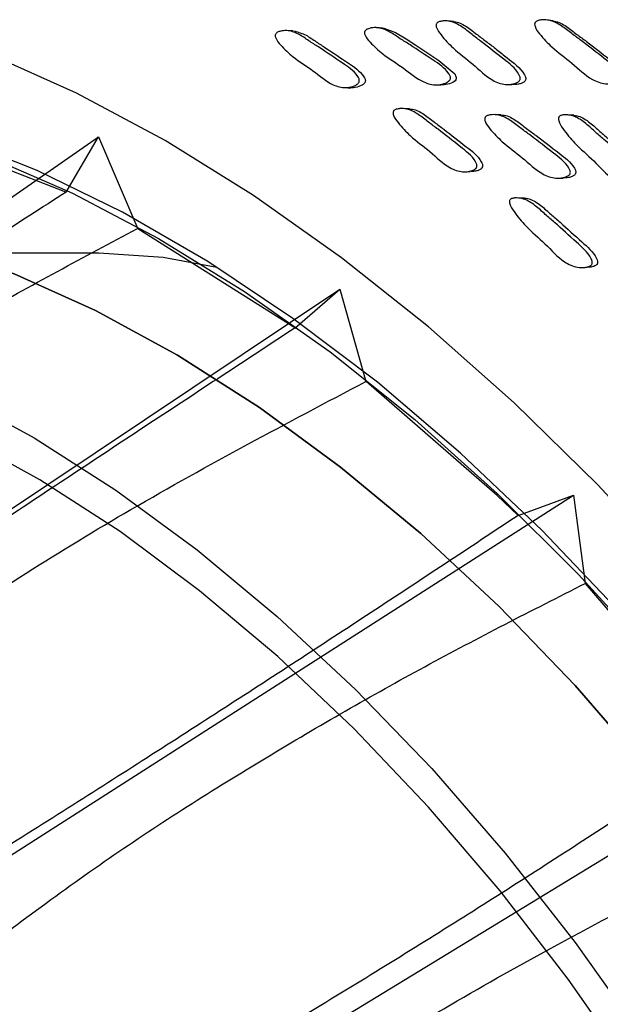
# Model space of a CAD drawing. Units: millimetres. Extents: x 12 to 474, y 34 to 492.
# Drawn here: x 422 to 434, y 397 to 417 of the extents above; entities that cross this region are included whole.
import ezdxf

# ---------------------------------------------------------------- set-up
doc = ezdxf.new("R2010")
doc.units = ezdxf.units.MM

msp = doc.modelspace()

# ---------------------------------------------------------------- linework, layer by layer
at = {"color": 7, "linetype": 'Continuous', "lineweight": 25}
for p, q in [((427.674, 416.312), (427.551, 416.318)), ((429.964, 414.779), (429.847, 414.78)), ((411.799, 405.863), (423.836, 414.226)), ((423.197, 413.135), (420.143, 414.325)), ((423.2, 413.134), (423.836, 414.226)), ((423.836, 414.226), (424.612, 412.414)), ((432.226, 413.022), (432.116, 413.019)), ((427.706, 410.464), (424.615, 412.413)), ((417.645, 411.939), (423.843, 411.941)), ((433.363, 411.649), (433.415, 411.652)), ((433.424, 411.652), (433.469, 411.655)), ((416.314, 403.011), (428.593, 411.222)), ((427.709, 410.458), (428.593, 411.222)), ((428.593, 411.222), (429.107, 409.403)), ((420.686, 399.163), (433.199, 407.168)), ((432.104, 406.765), (433.199, 407.168)), ((433.199, 407.168), (433.428, 405.424)), ((436.197, 402.223), (433.432, 405.423)), ((424.724, 394.488), (437.454, 402.241))]:
    msp.add_line(p, q, dxfattribs=at)
at = {"color": 7, "linetype": 'Continuous', "lineweight": 25, "flags": 128}
for points in [[(430.832, 416.498), (430.776, 416.503), (430.72, 416.507)], [(432.796, 416.509), (432.745, 416.517), (432.694, 416.525)], [(429.437, 416.369), (429.378, 416.372), (429.319, 416.375)], [(429.437, 416.366), (429.459, 416.367), (429.693, 416.283), (429.9, 416.153), (430.092, 416.031), (430.546, 415.731), (430.857, 415.464), (430.882, 415.416), (430.887, 415.392), (430.886, 415.369), (430.878, 415.349), (430.865, 415.33), (430.82, 415.297), (430.756, 415.27), (430.615, 415.246), (430.615, 415.246)], [(435.274, 405.639), (433.675, 407.368), (432.028, 408.984), (430.342, 410.479), (428.628, 411.843), (426.894, 413.07), (425.15, 414.152), (423.406, 415.083), (421.672, 415.859)], [(428.689, 415.195), (428.748, 415.193), (428.808, 415.192)], [(430.478, 415.249), (430.536, 415.247), (430.593, 415.246)], [(431.872, 415.257), (431.927, 415.255), (431.982, 415.253)], [(415.229, 415.092), (416.765, 415.036), (418.353, 414.808), (419.983, 414.41), (421.644, 413.844), (423.327, 413.115), (425.022, 412.225), (426.717, 411.181), (428.403, 409.989), (430.068, 408.657), (431.703, 407.192), (433.298, 405.605), (434.843, 403.904)], [(431.768, 414.66), (431.713, 414.661), (431.657, 414.662)], [(433.207, 414.651), (433.154, 414.653), (433.102, 414.655)], [(434.133, 404.841), (432.575, 406.476), (430.972, 407.995), (429.333, 409.389), (427.67, 410.649), (425.992, 411.769), (424.308, 412.741), (422.63, 413.559), (420.967, 414.219)], [(431.047, 413.537), (431.104, 413.538), (431.16, 413.539)], [(432.886, 413.41), (432.94, 413.411), (432.994, 413.412)], [(434.677, 401.748), (433.231, 403.413), (431.731, 404.97), (430.187, 406.409), (428.609, 407.72), (427.009, 408.895), (425.396, 409.925), (423.782, 410.804), (422.176, 411.527), (420.591, 412.087), (419.035, 412.481), (417.521, 412.708), (416.057, 412.765), (416.057, 412.765)], [(416.057, 412.765), (417.521, 412.708), (419.035, 412.481), (420.591, 412.087), (422.176, 411.527), (423.782, 410.804), (425.396, 409.925), (427.009, 408.895), (428.609, 407.72), (430.187, 406.409), (431.731, 404.97), (433.231, 403.413), (434.677, 401.748)], [(423.843, 411.941), (425.113, 411.854), (426.172, 411.656)], [(413.229, 411.132), (414.692, 411.075), (416.207, 410.849), (417.762, 410.454), (419.348, 409.894), (420.953, 409.172), (422.568, 408.292), (424.181, 407.262), (425.781, 406.088), (427.358, 404.776), (428.902, 403.337), (430.403, 401.78), (431.849, 400.115), (433.232, 398.353), (434.542, 396.507), (435.771, 394.587), (436.911, 392.607), (437.953, 390.581), (438.892, 388.521), (439.72, 386.442), (440.432, 384.357), (441.024, 382.28), (441.491, 380.224), (441.831, 378.205)], [(434.364, 395.809), (433.094, 397.632), (431.75, 399.373), (430.342, 401.019), (428.879, 402.56), (427.371, 403.985), (425.829, 405.284), (424.262, 406.448), (422.683, 407.47), (421.101, 408.342), (419.527, 409.059), (417.973, 409.615), (416.448, 410.007), (414.963, 410.232), (413.528, 410.289), (413.528, 410.289)], [(432.101, 406.769), (431.693, 407.16), (429.11, 409.404)]]:
    msp.add_lwpolyline(points, dxfattribs=at)
at = {"color": 7, "linetype": 'Continuous', "lineweight": 25}
for points, knots in [([(430.511, 416.47), (430.517, 416.475), (430.532, 416.486), (430.573, 416.501), (430.651, 416.513), (430.805, 416.504), (430.998, 416.402), (431.192, 416.242), (431.472, 416.035), (431.78, 415.782), (432.064, 415.573), (432.143, 415.414), (432.149, 415.379), (432.146, 415.355), (432.136, 415.334), (432.113, 415.308), (432.068, 415.284), (431.981, 415.26), (431.819, 415.248), (431.529, 415.353), (431.221, 415.67), (430.857, 415.929), (430.626, 416.179), (430.511, 416.33), (430.491, 416.406), (430.49, 416.428), (430.493, 416.443), (430.499, 416.457), (430.506, 416.464), (430.511, 416.47)], [0, 0, 0, 0, 0.005658, 0.012648, 0.031257, 0.063993, 0.126172, 0.185532, 0.240393, 0.370826, 0.466535, 0.478287, 0.483467, 0.488097, 0.492721, 0.497881, 0.51077, 0.527836, 0.56339, 0.62774, 0.745309, 0.861782, 0.94167, 0.979944, 0.985915, 0.990841, 0.993085, 0.995298, 1, 1, 1, 1]), ([(430.832, 416.494), (430.847, 416.493), (430.901, 416.491), (430.995, 416.452), (431.106, 416.388), (431.211, 416.309), (431.338, 416.208), (431.495, 416.09), (431.692, 415.943), (431.939, 415.737), (432.163, 415.584), (432.252, 415.408), (432.257, 415.373), (432.255, 415.349), (432.245, 415.328), (432.222, 415.303), (432.177, 415.28), (432.094, 415.255), (432.026, 415.255), (431.982, 415.254)], [0, 0, 0, 0, 0.021778, 0.07905, 0.144708, 0.204562, 0.261712, 0.369839, 0.478301, 0.601214, 0.815448, 0.838588, 0.848778, 0.857876, 0.866954, 0.877089, 0.902424, 0.936, 1, 1, 1, 1]), ([(432.454, 416.492), (432.461, 416.497), (432.476, 416.508), (432.519, 416.523), (432.6, 416.535), (432.76, 416.524), (432.958, 416.422), (433.156, 416.261), (433.443, 416.054), (433.758, 415.8), (434.047, 415.587), (434.125, 415.427), (434.13, 415.392), (434.127, 415.368), (434.116, 415.347), (434.092, 415.321), (434.045, 415.297), (433.954, 415.273), (433.787, 415.262), (433.489, 415.37), (433.176, 415.689), (432.803, 415.949), (432.568, 416.2), (432.451, 416.352), (432.432, 416.429), (432.431, 416.45), (432.435, 416.465), (432.441, 416.479), (432.449, 416.487), (432.454, 416.492)], [0, 0, 0, 0, 0.005653, 0.012651, 0.031318, 0.064117, 0.126274, 0.185546, 0.24037, 0.370645, 0.466376, 0.478177, 0.48339, 0.488048, 0.492696, 0.497878, 0.510803, 0.527897, 0.563483, 0.627817, 0.745287, 0.861732, 0.941687, 0.979956, 0.985924, 0.99085, 0.993094, 0.995306, 1, 1, 1, 1]), ([(432.796, 416.506), (432.804, 416.506), (432.898, 416.5), (433.06, 416.402), (433.258, 416.247), (433.544, 416.039), (433.857, 415.786), (434.145, 415.573), (434.224, 415.414), (434.229, 415.38), (434.226, 415.356), (434.215, 415.335), (434.191, 415.31), (434.144, 415.286), (434.054, 415.265), (433.974, 415.247), (433.923, 415.264), (433.92, 415.265)], [0, 0, 0, 0, 0.011643, 0.134192, 0.251098, 0.359232, 0.616182, 0.804987, 0.828221, 0.838459, 0.847585, 0.856674, 0.866812, 0.89214, 0.925699, 0.995686, 1, 1, 1, 1]), ([(427.336, 416.262), (427.342, 416.267), (427.355, 416.28), (427.393, 416.298), (427.467, 416.318), (427.614, 416.323), (427.805, 416.242), (428.002, 416.103), (428.284, 415.926), (428.597, 415.706), (428.882, 415.526), (428.97, 415.377), (428.978, 415.343), (428.977, 415.319), (428.969, 415.297), (428.949, 415.269), (428.908, 415.241), (428.826, 415.209), (428.672, 415.181), (428.388, 415.257), (428.071, 415.54), (427.705, 415.76), (427.467, 415.986), (427.346, 416.124), (427.321, 416.197), (427.319, 416.219), (427.321, 416.234), (427.325, 416.248), (427.332, 416.256), (427.336, 416.262)], [0, 0, 0, 0, 0.005627, 0.012598, 0.031205, 0.063961, 0.126153, 0.185474, 0.240342, 0.370819, 0.46658, 0.47832, 0.483487, 0.4881, 0.492704, 0.497842, 0.510695, 0.527739, 0.563276, 0.627657, 0.745226, 0.861758, 0.94176, 0.980051, 0.986004, 0.990906, 0.993136, 0.995333, 1, 1, 1, 1]), ([(427.698, 416.31), (427.776, 416.287), (427.928, 416.242), (428.123, 416.096), (428.405, 415.922), (428.716, 415.702), (429.001, 415.522), (429.089, 415.373), (429.097, 415.339), (429.096, 415.315), (429.088, 415.294), (429.067, 415.266), (429.026, 415.238), (428.945, 415.208), (428.868, 415.182), (428.816, 415.195), (428.809, 415.197)], [0, 0, 0, 0, 0.123214, 0.240742, 0.349446, 0.607946, 0.797668, 0.820931, 0.831171, 0.840317, 0.849446, 0.859634, 0.885115, 0.918899, 0.989333, 1, 1, 1, 1]), ([(429.096, 416.32), (429.102, 416.325), (429.116, 416.338), (429.155, 416.356), (429.23, 416.376), (429.381, 416.381), (429.577, 416.3), (429.778, 416.16), (430.066, 415.983), (430.386, 415.762), (430.677, 415.581), (430.766, 415.431), (430.774, 415.397), (430.773, 415.373), (430.765, 415.351), (430.744, 415.323), (430.702, 415.295), (430.618, 415.262), (430.462, 415.235), (430.171, 415.311), (429.847, 415.596), (429.473, 415.817), (429.23, 416.043), (429.106, 416.182), (429.081, 416.255), (429.079, 416.277), (429.081, 416.292), (429.085, 416.306), (429.092, 416.314), (429.096, 416.32)], [0, 0, 0, 0, 0.005631, 0.012607, 0.031229, 0.063997, 0.126179, 0.185484, 0.240344, 0.370813, 0.466531, 0.478279, 0.483456, 0.48808, 0.492697, 0.49785, 0.510725, 0.527776, 0.563322, 0.62769, 0.745262, 0.861764, 0.941744, 0.980026, 0.985984, 0.990894, 0.993127, 0.995328, 1, 1, 1, 1]), ([(429.66, 414.742), (429.666, 414.747), (429.681, 414.758), (429.72, 414.773), (429.797, 414.785), (429.949, 414.775), (430.141, 414.675), (430.335, 414.516), (430.615, 414.312), (430.924, 414.06), (431.207, 413.851), (431.289, 413.693), (431.295, 413.659), (431.293, 413.635), (431.284, 413.614), (431.261, 413.589), (431.218, 413.565), (431.132, 413.54), (430.974, 413.528), (430.686, 413.632), (430.376, 413.946), (430.012, 414.203), (429.779, 414.452), (429.663, 414.603), (429.642, 414.679), (429.641, 414.7), (429.643, 414.715), (429.649, 414.729), (429.655, 414.737), (429.66, 414.742)], [0, 0, 0, 0, 0.005635, 0.012608, 0.0312, 0.063939, 0.126131, 0.185475, 0.240354, 0.370877, 0.466621, 0.478368, 0.483542, 0.48816, 0.492765, 0.497899, 0.510738, 0.527766, 0.563288, 0.627659, 0.745242, 0.861806, 0.941761, 0.980009, 0.985966, 0.990879, 0.993115, 0.995319, 1, 1, 1, 1]), ([(429.96, 414.774), (429.981, 414.774), (430.085, 414.77), (430.256, 414.671), (430.45, 414.516), (430.73, 414.311), (431.037, 414.061), (431.32, 413.852), (431.401, 413.695), (431.407, 413.66), (431.405, 413.636), (431.396, 413.615), (431.374, 413.59), (431.33, 413.566), (431.263, 413.545), (431.21, 413.544), (431.181, 413.544)], [0, 0, 0, 0, 0.032606, 0.156471, 0.274661, 0.383959, 0.643912, 0.834601, 0.858001, 0.868309, 0.877512, 0.886691, 0.896925, 0.922511, 0.956444, 1, 1, 1, 1]), ([(431.467, 414.624), (431.473, 414.629), (431.488, 414.64), (431.529, 414.654), (431.607, 414.666), (431.763, 414.656), (431.959, 414.554), (432.157, 414.394), (432.443, 414.187), (432.758, 413.934), (433.047, 413.724), (433.13, 413.566), (433.136, 413.531), (433.134, 413.507), (433.124, 413.486), (433.101, 413.461), (433.056, 413.437), (432.969, 413.412), (432.807, 413.401), (432.513, 413.507), (432.197, 413.824), (431.826, 414.083), (431.588, 414.333), (431.469, 414.484), (431.448, 414.561), (431.447, 414.582), (431.45, 414.597), (431.455, 414.611), (431.462, 414.618), (431.467, 414.624)], [0, 0, 0, 0, 0.005639, 0.012618, 0.03123, 0.063974, 0.126157, 0.18549, 0.240353, 0.370811, 0.466533, 0.478282, 0.48346, 0.488087, 0.492707, 0.497865, 0.51075, 0.527806, 0.563328, 0.627657, 0.745229, 0.861768, 0.941771, 0.980017, 0.985971, 0.990881, 0.993116, 0.995319, 1, 1, 1, 1]), ([(431.768, 414.655), (431.79, 414.654), (431.895, 414.65), (432.069, 414.55), (432.266, 414.393), (432.551, 414.186), (432.866, 413.935), (433.154, 413.725), (433.237, 413.567), (433.243, 413.532), (433.241, 413.508), (433.231, 413.487), (433.208, 413.462), (433.164, 413.439), (433.089, 413.416), (433.029, 413.416), (432.994, 413.416)], [0, 0, 0, 0, 0.031209, 0.15417, 0.271506, 0.380001, 0.637989, 0.827284, 0.850512, 0.860744, 0.869882, 0.879004, 0.88919, 0.914642, 0.948347, 1, 1, 1, 1]), ([(432.924, 414.632), (432.931, 414.637), (432.946, 414.646), (432.989, 414.657), (433.07, 414.662), (433.227, 414.636), (433.419, 414.515), (433.608, 414.336), (433.883, 414.102), (434.184, 413.819), (434.463, 413.582), (434.535, 413.416), (434.538, 413.381), (434.534, 413.357), (434.523, 413.337), (434.497, 413.314), (434.45, 413.294), (434.359, 413.278), (434.194, 413.281), (433.903, 413.415), (433.605, 413.761), (433.248, 414.056), (433.025, 414.33), (432.916, 414.493), (432.9, 414.571), (432.9, 414.593), (432.905, 414.607), (432.911, 414.621), (432.919, 414.628), (432.924, 414.632)], [0, 0, 0, 0, 0.005657, 0.012645, 0.031255, 0.063991, 0.126162, 0.185505, 0.240374, 0.370829, 0.466421, 0.478155, 0.483332, 0.487973, 0.492617, 0.497805, 0.510742, 0.527828, 0.563359, 0.627665, 0.745242, 0.861788, 0.941743, 0.979954, 0.985916, 0.99084, 0.993085, 0.995298, 1, 1, 1, 1]), ([(433.206, 414.647), (433.235, 414.643), (433.348, 414.629), (433.523, 414.509), (433.712, 414.334), (433.987, 414.099), (434.287, 413.818), (434.564, 413.582), (434.636, 413.416), (434.64, 413.381), (434.636, 413.357), (434.625, 413.337), (434.599, 413.314), (434.552, 413.295), (434.485, 413.281), (434.436, 413.285), (434.41, 413.287)], [0, 0, 0, 0, 0.040724, 0.164426, 0.282511, 0.391697, 0.651293, 0.841503, 0.86483, 0.875112, 0.884317, 0.893526, 0.903814, 0.929489, 0.963426, 1, 1, 1, 1]), ([(423.202, 413.138), (422.251, 412.524), (420.35, 411.298), (417.43, 409.339), (414.455, 407.282), (412.412, 405.785), (411.389, 405.035)], [0, 0, 0, 0, 0.25028, 0.499969, 0.749549, 1, 1, 1, 1]), ([(431.958, 412.995), (431.965, 413), (431.98, 413.009), (432.022, 413.02), (432.101, 413.024), (432.256, 412.998), (432.446, 412.878), (432.636, 412.699), (432.911, 412.466), (433.212, 412.184), (433.49, 411.948), (433.565, 411.783), (433.569, 411.747), (433.566, 411.724), (433.555, 411.704), (433.53, 411.681), (433.484, 411.662), (433.395, 411.646), (433.232, 411.65), (432.944, 411.783), (432.644, 412.128), (432.287, 412.422), (432.063, 412.694), (431.953, 412.857), (431.935, 412.934), (431.935, 412.956), (431.939, 412.971), (431.945, 412.984), (431.953, 412.991), (431.958, 412.995)], [0, 0, 0, 0, 0.005639, 0.012613, 0.031202, 0.063929, 0.126123, 0.185488, 0.240372, 0.370847, 0.466538, 0.478263, 0.483426, 0.488042, 0.492657, 0.497811, 0.510692, 0.527747, 0.563268, 0.627616, 0.745197, 0.861797, 0.941815, 0.980025, 0.985974, 0.99088, 0.993115, 0.995317, 1, 1, 1, 1]), ([(432.209, 413.021), (432.248, 413.017), (432.371, 413.002), (432.555, 412.88), (432.744, 412.703), (433.018, 412.47), (433.319, 412.19), (433.596, 411.954), (433.671, 411.789), (433.675, 411.754), (433.672, 411.731), (433.661, 411.711), (433.636, 411.688), (433.59, 411.669), (433.531, 411.656), (433.489, 411.659), (433.47, 411.66)], [0, 0, 0, 0, 0.05602, 0.178933, 0.296252, 0.404716, 0.66257, 0.851681, 0.874857, 0.885063, 0.894192, 0.903319, 0.913513, 0.938986, 0.972709, 1, 1, 1, 1]), ([(412.565, 404.435), (413.505, 405.227), (415.38, 406.81), (418.376, 408.856), (421.447, 410.738), (423.555, 411.859), (424.609, 412.42)], [0, 0, 0, 0, 0.250451, 0.500031, 0.74972, 1, 1, 1, 1]), ([(427.71, 410.459), (426.756, 409.834), (424.852, 408.585), (421.898, 406.629), (418.867, 404.605), (416.755, 403.172), (415.697, 402.454)], [0, 0, 0, 0, 0.250279, 0.49997, 0.749549, 1, 1, 1, 1]), ([(416.865, 401.573), (418.032, 402.496), (420.498, 404.446), (424.605, 407.031), (427.556, 408.587), (429.106, 409.405)], [0, 0, 0, 0, 0.298849, 0.631599, 1, 1, 1, 1]), ([(432.106, 406.765), (431.148, 406.131), (429.236, 404.864), (426.246, 402.92), (423.16, 400.942), (420.985, 399.586), (419.896, 398.906)], [0, 0, 0, 0, 0.25028, 0.49997, 0.749548, 1, 1, 1, 1]), ([(421.001, 397.787), (422.012, 398.546), (424.03, 400.062), (427.136, 402.02), (430.267, 403.82), (432.373, 404.892), (433.427, 405.428)], [0, 0, 0, 0, 0.250451, 0.50003, 0.749721, 1, 1, 1, 1]), ([(436.202, 402.218), (435.238, 401.576), (433.313, 400.296), (430.287, 398.373), (427.15, 396.451), (424.92, 395.181), (423.803, 394.545)], [0, 0, 0, 0, 0.25028, 0.499969, 0.749549, 1, 1, 1, 1]), ([(424.795, 393.236), (426.044, 394.1), (428.684, 395.925), (432.897, 398.375), (435.841, 399.869), (437.388, 400.653)], [0, 0, 0, 0, 0.298852, 0.631602, 1, 1, 1, 1])]:
    msp.add_open_spline(points, degree=3, knots=knots, dxfattribs=at)

doc.saveas('drawing.dxf')
